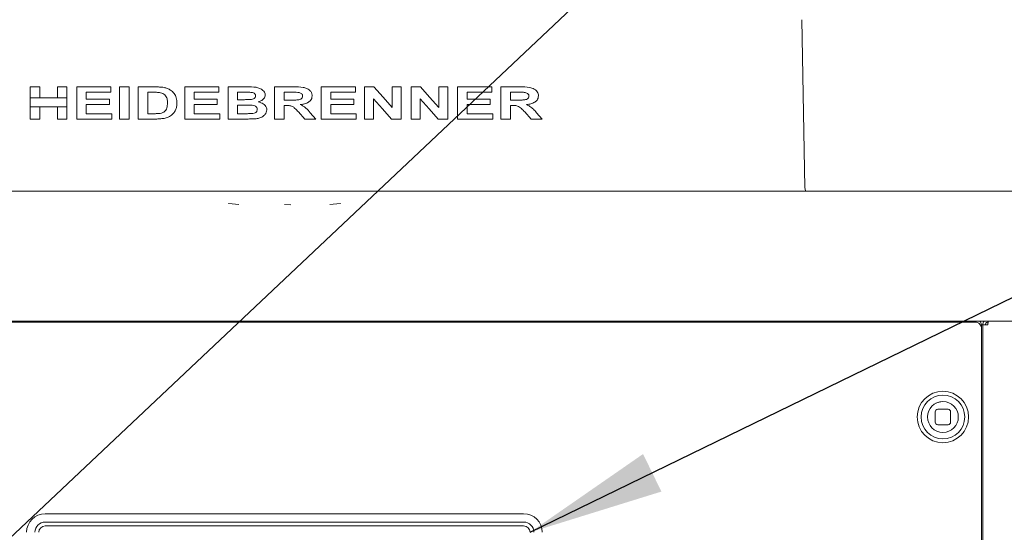
# Paper-space layout 'Blatt2' of a CAD drawing. Units: millimetres. Extents: x 5 to 415, y 5 to 292.
# Drawn here: x 200 to 224, y 221 to 233 of the extents above; entities that cross this region are included whole.
import ezdxf

# ---------------------------------------------------------------- set-up
doc = ezdxf.new("R2010")
doc.units = ezdxf.units.MM
doc.layers.add('BEMAßUNG', color=96, linetype='Continuous')

psp = doc.layouts.new('Blatt2')

# ---------------------------------------------------------------- linework, layer by layer
at = {"color": 7, "linetype": 'Continuous', "lineweight": 15}
for p, q in [((219.1131, 229.2635), (219.03565, 233.34261)), ((200.28601, 231.70872), (200.51639, 231.70872)), ((200.28601, 231.44197), (200.28601, 231.70872)), ((200.51639, 231.70872), (200.51639, 231.44197)), ((200.94707, 231.70872), (201.17744, 231.70872)), ((200.94707, 231.44197), (200.94707, 231.70872)), ((201.17744, 231.70872), (201.17744, 231.44197)), ((201.41782, 230.92747), (201.41782, 231.70872)), ((201.41782, 231.70872), (202.24915, 231.70872)), ((202.24915, 231.70872), (202.24915, 231.57851)), ((202.45949, 230.92747), (202.45949, 231.70872)), ((202.45949, 231.70872), (202.68986, 231.70872)), ((202.68986, 231.70872), (202.68986, 230.92747)), ((202.91021, 230.92747), (202.91021, 231.70872)), ((202.91021, 231.70872), (203.32463, 231.70872)), ((204.04202, 230.92747), (204.04202, 231.70872)), ((204.04202, 231.70872), (204.87335, 231.70872)), ((204.87335, 231.70872), (204.87335, 231.57851)), ((205.09371, 230.92747), (205.09371, 231.70872)), ((205.09371, 231.70872), (205.55069, 231.70872)), ((206.22552, 230.92747), (206.22552, 231.70872)), ((206.22552, 231.70872), (206.69909, 231.70872)), ((207.35733, 230.92747), (207.35733, 231.70872)), ((207.35733, 231.70872), (208.18866, 231.70872)), ((208.18866, 231.70872), (208.18866, 231.57851)), ((208.40901, 230.92747), (208.40901, 231.70872)), ((208.40901, 231.70872), (208.63891, 231.70872)), ((209.08008, 231.20823), (209.08008, 231.70872)), ((209.08008, 231.70872), (209.30044, 231.70872)), ((209.30044, 231.70872), (209.30044, 230.92747)), ((209.54082, 230.92747), (209.54082, 231.70872)), ((209.54082, 231.70872), (209.77072, 231.70872)), ((210.21189, 231.20823), (210.21189, 231.70872)), ((210.21189, 231.70872), (210.43225, 231.70872)), ((210.43225, 231.70872), (210.43225, 230.92747)), ((210.67263, 231.70872), (211.50397, 231.70872)), ((210.67263, 230.92747), (210.67263, 231.70872)), ((211.50397, 231.70872), (211.50397, 231.57851)), ((211.72432, 230.92747), (211.72432, 231.70872)), ((211.72432, 231.70872), (212.19788, 231.70872)), ((200.28601, 231.44197), (200.28601, 231.22426)), ((200.51639, 231.44197), (200.28601, 231.44197)), ((200.51639, 231.44197), (200.94707, 231.44197)), ((201.17744, 231.44197), (200.94707, 231.44197)), ((201.17744, 231.44197), (201.17744, 231.22426)), ((202.24915, 231.57851), (201.6482, 231.57851)), ((201.6482, 231.57851), (201.6482, 231.40823)), ((201.6482, 231.40823), (202.20909, 231.40823)), ((202.20909, 231.40823), (202.20909, 231.27803)), ((203.14058, 231.57851), (203.24262, 231.57851)), ((203.14058, 231.05767), (203.14058, 231.57851)), ((204.87335, 231.57851), (204.27239, 231.57851)), ((204.27239, 231.57851), (204.27239, 231.40823)), ((204.27239, 231.40823), (204.83329, 231.40823)), ((204.83329, 231.40823), (204.83329, 231.27803)), ((205.32407, 231.39822), (205.32407, 231.57851)), ((205.32407, 231.57851), (205.45507, 231.57851)), ((205.47353, 231.39822), (205.32407, 231.39822)), ((206.45588, 231.3882), (206.45588, 231.57851)), ((206.45588, 231.57851), (206.63007, 231.57851)), ((206.621, 231.3882), (206.45588, 231.3882)), ((208.18866, 231.57851), (207.58769, 231.57851)), ((207.58769, 231.57851), (207.58769, 231.40823)), ((207.58769, 231.40823), (208.1486, 231.40823)), ((208.1486, 231.40823), (208.1486, 231.27803)), ((208.62937, 231.4206), (208.62937, 230.92747)), ((209.76118, 231.4206), (209.76118, 230.92747)), ((211.50397, 231.57851), (210.903, 231.57851)), ((210.903, 231.57851), (210.903, 231.40823)), ((210.903, 231.40823), (211.4639, 231.40823)), ((211.4639, 231.40823), (211.4639, 231.27803)), ((211.95469, 231.3882), (211.95469, 231.57851)), ((211.95469, 231.57851), (212.12887, 231.57851)), ((212.11979, 231.3882), (211.95469, 231.3882)), ((200.28601, 230.92747), (200.28601, 231.22426)), ((200.28601, 231.22426), (200.51639, 231.22426)), ((200.51639, 231.22426), (200.94707, 231.22426)), ((200.51639, 231.22426), (200.51639, 230.92747)), ((200.94707, 230.92747), (200.94707, 231.22426)), ((200.94707, 231.22426), (201.17744, 231.22426)), ((201.17744, 231.22426), (201.17744, 230.92747)), ((202.20909, 231.27803), (201.6482, 231.27803)), ((201.6482, 231.27803), (201.6482, 231.05767)), ((204.83329, 231.27803), (204.27239, 231.27803)), ((204.27239, 231.27803), (204.27239, 231.05767)), ((205.32407, 231.05767), (205.32407, 231.26801)), ((205.32407, 231.26801), (205.50765, 231.26801)), ((206.50174, 231.25799), (206.45588, 231.25799)), ((206.45588, 231.25799), (206.45588, 230.92747)), ((208.1486, 231.27803), (207.58769, 231.27803)), ((207.58769, 231.27803), (207.58769, 231.05767)), ((211.4639, 231.27803), (210.903, 231.27803)), ((210.903, 231.27803), (210.903, 231.05767)), ((212.00054, 231.25799), (211.95469, 231.25799)), ((211.95469, 231.25799), (211.95469, 230.92747)), ((200.51639, 230.92747), (200.28601, 230.92747)), ((201.17744, 230.92747), (200.94707, 230.92747)), ((202.26919, 230.92747), (201.41782, 230.92747)), ((201.6482, 231.05767), (202.26919, 231.05767)), ((202.26919, 231.05767), (202.26919, 230.92747)), ((202.68986, 230.92747), (202.45949, 230.92747)), ((203.33699, 230.92747), (202.91021, 230.92747)), ((203.31007, 231.05767), (203.14058, 231.05767)), ((204.89339, 230.92747), (204.04202, 230.92747)), ((204.27239, 231.05767), (204.89339, 231.05767)), ((204.89339, 231.05767), (204.89339, 230.92747)), ((205.47635, 230.92747), (205.09371, 230.92747)), ((205.53457, 231.05767), (205.32407, 231.05767)), ((206.45588, 230.92747), (206.22552, 230.92747)), ((206.95669, 230.92747), (206.80269, 231.09977)), ((207.22712, 230.92747), (206.95669, 230.92747)), ((207.09206, 231.08209), (207.22712, 230.92747)), ((208.20869, 230.92747), (207.35733, 230.92747)), ((207.58769, 231.05767), (208.20869, 231.05767)), ((208.20869, 231.05767), (208.20869, 230.92747)), ((208.62937, 230.92747), (208.40901, 230.92747)), ((209.30044, 230.92747), (209.06397, 230.92747)), ((209.76118, 230.92747), (209.54082, 230.92747)), ((210.43225, 230.92747), (210.19578, 230.92747)), ((211.52399, 230.92747), (210.67263, 230.92747)), ((210.903, 231.05767), (211.52399, 231.05767)), ((211.52399, 231.05767), (211.52399, 230.92747)), ((211.95469, 230.92747), (211.72432, 230.92747)), ((212.45549, 230.92747), (212.30149, 231.09977)), ((212.72592, 230.92747), (212.45549, 230.92747)), ((212.59086, 231.08209), (212.72592, 230.92747)), ((48.91129, 229.17747), (226.51755, 229.17747)), ((50.27672, 226.0124), (225.15212, 226.0124)), ((52.21442, 225.99284), (223.21442, 225.99284)), ((223.40192, 225.92747), (223.43317, 225.92747)), ((223.40192, 225.92655), (223.40192, 225.86026)), ((223.43317, 185.55247), (223.43317, 225.92747)), ((223.43317, 225.92747), (223.55817, 225.92747)), ((223.55817, 226.0124), (223.55817, 225.98997)), ((223.55817, 225.98997), (223.55817, 225.92747)), ((223.40192, 225.86026), (223.40192, 225.38484)), ((223.40192, 225.31855), (223.40192, 225.38484)), ((223.40192, 212.86497), (223.40192, 225.31855)), ((222.27692, 223.80913), (222.27692, 223.55913)), ((222.58942, 223.87163), (222.33942, 223.87163)), ((222.65192, 223.55913), (222.65192, 223.80913)), ((222.33942, 223.49663), (222.58942, 223.49663)), ((200.65192, 221.33372), (212.27692, 221.33372)), ((212.27692, 221.13059), (200.65192, 221.13059)), ((200.65192, 221.03684), (212.27692, 221.03684))]:
    psp.add_line(p, q, dxfattribs=at)
at = {"color": 7, "linetype": 'Continuous', "lineweight": 15, "flags": 128}
for points in [[(208.63891, 231.70872), (208.85987, 231.45805), (209.08008, 231.20823)], [(209.77072, 231.70872), (209.99189, 231.45781), (210.21189, 231.20823)], [(209.06397, 230.92747), (208.84703, 231.17362), (208.62937, 231.4206)], [(210.19578, 230.92747), (209.97904, 231.1734), (209.76118, 231.4206)], [(219.12399, 229.17747), (219.12221, 229.18535), (219.1131, 229.2635)], [(205.35957, 228.84916), (205.11318, 228.87285), (205.10068, 228.87429)], [(206.62251, 228.83851), (206.61712, 228.83882), (206.46442, 228.84916)], [(207.56928, 228.84916), (207.81566, 228.87285), (207.82816, 228.87429)], [(222.29077, 224.0165), (222.37116, 224.04735), (222.46442, 224.05913)]]:
    psp.add_lwpolyline(points, dxfattribs=at)
at = {"color": 7, "linetype": 'Continuous', "lineweight": 15}
for radius in [0.625, 0.53125, 0.375]:
    psp.add_circle((222.46442, 223.68413), radius, dxfattribs=at)
for centre, radius, start, end in [((223.23785, 225.8271), 0.16739, 11.42511, 98.04626), ((223.28763, 225.92166), 0.1144, 2.448401, 52.479324), ((222.46442, 223.68413), 0.375, 360, 90), ((222.33942, 223.80913), 0.0625, 90, 180), ((222.58942, 223.80913), 0.0625, 0, 90), ((222.33942, 223.55913), 0.0625, 180, 270), ((222.58942, 223.55913), 0.0625, 270, 0), ((200.65192, 220.88059), 0.45312, 90, 180), ((212.27692, 220.88059), 0.45312, 0, 90), ((200.65192, 220.88059), 0.25, 90, 180), ((212.27692, 220.88059), 0.25, 0, 90), ((200.65192, 220.88059), 0.15625, 90, 180), ((212.27692, 220.88059), 0.15625, 0, 90)]:
    psp.add_arc(centre, radius, start, end, dxfattribs=at)
for points, knots in [([(203.32463, 231.70872), (203.36021, 231.70829), (203.41367, 231.70766), (203.48513, 231.70269), (203.52063, 231.6968), (203.53841, 231.69385)], [0, 0, 0, 0, 0.49835664, 0.748730634, 1, 1, 1, 1]), ([(203.53841, 231.69385), (203.56613, 231.68658), (203.62146, 231.67206), (203.70764, 231.62765), (203.78714, 231.5536), (203.84484, 231.44067), (203.84934, 231.35567), (203.85172, 231.31058)], [0, 0, 0, 0, 0.16092923, 0.32122286, 0.53759938, 0.7546911, 1, 1, 1, 1]), ([(205.55069, 231.70872), (205.62528, 231.70977), (205.73096, 231.71126), (205.86441, 231.67748), (205.93414, 231.63423), (205.97656, 231.58566), (205.99326, 231.54576), (205.99461, 231.52174), (205.99515, 231.51215)], [0, 0, 0, 0, 0.41615254, 0.58952393, 0.76394659, 0.86598115, 0.94645686, 1, 1, 1, 1]), ([(206.69909, 231.70872), (206.77257, 231.70842), (206.8757, 231.708), (207.00601, 231.67743), (207.07566, 231.63259), (207.12132, 231.57428), (207.136, 231.52581), (207.13681, 231.49822), (207.13698, 231.49228)], [0, 0, 0, 0, 0.40317967, 0.56580158, 0.72985643, 0.84815168, 0.96730403, 1, 1, 1, 1]), ([(212.19788, 231.70872), (212.27163, 231.70866), (212.38641, 231.70857), (212.52048, 231.67186), (212.58692, 231.61857), (212.6214, 231.56923), (212.63463, 231.52501), (212.6355, 231.50012), (212.63578, 231.49228)], [0, 0, 0, 0, 0.41642292, 0.64815349, 0.77108909, 0.87509879, 0.96063497, 1, 1, 1, 1]), ([(203.24262, 231.57851), (203.27362, 231.5783), (203.32013, 231.57799), (203.38233, 231.57601), (203.41334, 231.57267), (203.42885, 231.571)], [0, 0, 0, 0, 0.49943004, 0.74946535, 1, 1, 1, 1]), ([(203.42885, 231.571), (203.46464, 231.56292), (203.52039, 231.55035), (203.5789, 231.49699), (203.61348, 231.43134), (203.62083, 231.36842), (203.62125, 231.32702), (203.62135, 231.31778)], [0, 0, 0, 0, 0.30902163, 0.48140734, 0.65332282, 0.92262966, 1, 1, 1, 1]), ([(205.45507, 231.57851), (205.48753, 231.57848), (205.53622, 231.57845), (205.60119, 231.57779), (205.63367, 231.57649), (205.64991, 231.57585)], [0, 0, 0, 0, 0.49988025, 0.74987181, 1, 1, 1, 1]), ([(205.63927, 231.40088), (205.61167, 231.39988), (205.57024, 231.39839), (205.51499, 231.39825), (205.48735, 231.39823), (205.47353, 231.39822)], [0, 0, 0, 0, 0.49964449, 0.74983839, 1, 1, 1, 1]), ([(205.76478, 231.48962), (205.76405, 231.48116), (205.76258, 231.46419), (205.74889, 231.44256), (205.72449, 231.42229), (205.68717, 231.40675), (205.65566, 231.40289), (205.63927, 231.40088)], [0, 0, 0, 0, 0.14849469, 0.29824833, 0.43765901, 0.70741939, 1, 1, 1, 1]), ([(205.64991, 231.57585), (205.66307, 231.57429), (205.68951, 231.57118), (205.72346, 231.55866), (205.74836, 231.53906), (205.76265, 231.51569), (205.76409, 231.49811), (205.76478, 231.48962)], [0, 0, 0, 0, 0.25011245, 0.50239651, 0.67092535, 0.84107386, 1, 1, 1, 1]), ([(205.99515, 231.51215), (205.99342, 231.49636), (205.98996, 231.46473), (205.9598, 231.41776), (205.90691, 231.37155), (205.85641, 231.35314), (205.8277, 231.34266)], [0, 0, 0, 0, 0.18502145, 0.37076348, 0.64215046, 1, 1, 1, 1]), ([(206.90661, 231.48539), (206.9058, 231.47554), (206.90416, 231.4557), (206.88681, 231.42939), (206.85679, 231.40726), (206.79925, 231.38976), (206.71796, 231.38942), (206.65341, 231.38861), (206.621, 231.3882)], [0, 0, 0, 0, 0.087691213, 0.176592223, 0.272950482, 0.418645445, 0.70814133, 1, 1, 1, 1]), ([(206.63007, 231.57851), (206.64364, 231.5785), (206.67078, 231.57848), (206.72505, 231.57836), (206.76572, 231.57695), (206.79283, 231.576)], [0, 0, 0, 0, 0.25005563, 0.50008236, 1, 1, 1, 1]), ([(206.79283, 231.576), (206.814, 231.57246), (206.84848, 231.56668), (206.8847, 231.54231), (206.90169, 231.51815), (206.90584, 231.49944), (206.90644, 231.48851), (206.90661, 231.48539)], [0, 0, 0, 0, 0.39810443, 0.64844938, 0.79460143, 0.94128515, 1, 1, 1, 1]), ([(207.13698, 231.49228), (207.13509, 231.47123), (207.13129, 231.42895), (207.0942, 231.37044), (207.02628, 231.31787), (206.93918, 231.28919), (206.87488, 231.2808), (206.84886, 231.2774)], [0, 0, 0, 0, 0.15826046, 0.31795755, 0.50783252, 0.80076961, 1, 1, 1, 1]), ([(212.4054, 231.48539), (212.40473, 231.47638), (212.40337, 231.45823), (212.38898, 231.4337), (212.36289, 231.41128), (212.31142, 231.39152), (212.22749, 231.38966), (212.15909, 231.38873), (212.11979, 231.3882)], [0, 0, 0, 0, 0.07294, 0.14687462, 0.23217737, 0.37276558, 0.63966864, 1, 1, 1, 1]), ([(212.12887, 231.57851), (212.15312, 231.57846), (212.19245, 231.57838), (212.24668, 231.57804), (212.27665, 231.57668), (212.29163, 231.576)], [0, 0, 0, 0, 0.44568118, 0.72276146, 1, 1, 1, 1]), ([(212.29163, 231.576), (212.30569, 231.57385), (212.33391, 231.56953), (212.36802, 231.55417), (212.3902, 231.5338), (212.40192, 231.51408), (212.40475, 231.49716), (212.40528, 231.48762), (212.4054, 231.48539)], [0, 0, 0, 0, 0.27750659, 0.55731656, 0.70667327, 0.83373665, 0.96112311, 1, 1, 1, 1]), ([(212.63578, 231.49228), (212.6342, 231.47327), (212.63105, 231.43513), (212.6007, 231.38007), (212.54189, 231.32751), (212.45315, 231.29184), (212.38287, 231.28222), (212.34765, 231.2774)], [0, 0, 0, 0, 0.13181494, 0.26458527, 0.440685, 0.7196982, 1, 1, 1, 1]), ([(203.62135, 231.31778), (203.61988, 231.2768), (203.6177, 231.21603), (203.58654, 231.1454), (203.55328, 231.10438), (203.505, 231.07821), (203.46834, 231.06993), (203.44732, 231.06519)], [0, 0, 0, 0, 0.3520269, 0.52197241, 0.66479396, 0.80784895, 1, 1, 1, 1]), ([(203.81729, 231.14438), (203.80998, 231.13081), (203.79535, 231.10367), (203.76715, 231.06697), (203.73449, 231.03386), (203.70953, 231.01557), (203.69694, 231.00634)], [0, 0, 0, 0, 0.24808912, 0.49639877, 0.74598505, 1, 1, 1, 1]), ([(203.85172, 231.31058), (203.85135, 231.29629), (203.85061, 231.26771), (203.84331, 231.21085), (203.82769, 231.17094), (203.81729, 231.14438)], [0, 0, 0, 0, 0.25055193, 0.50121265, 1, 1, 1, 1]), ([(205.50765, 231.26801), (205.53698, 231.26776), (205.59564, 231.26726), (205.67419, 231.26471), (205.73552, 231.25147), (205.77294, 231.22981), (205.79521, 231.20496), (205.80386, 231.18068), (205.8046, 231.16564), (205.80484, 231.16065)], [0, 0, 0, 0, 0.25244715, 0.50500038, 0.67566184, 0.78537515, 0.87091311, 0.95716486, 1, 1, 1, 1]), ([(205.80484, 231.16065), (205.80353, 231.14789), (205.80125, 231.12571), (205.78015, 231.09763), (205.74651, 231.07509), (205.71382, 231.06612), (205.69297, 231.06292), (205.69044, 231.06253)], [0, 0, 0, 0, 0.22791199, 0.39587107, 0.61667759, 0.95346091, 1, 1, 1, 1]), ([(206.03522, 231.15392), (206.03255, 231.13269), (206.0272, 231.09021), (205.99004, 231.03319), (205.93121, 230.98031), (205.84713, 230.94409), (205.782, 230.93651), (205.75007, 230.93279)], [0, 0, 0, 0, 0.16050534, 0.32108831, 0.50281064, 0.75628343, 1, 1, 1, 1]), ([(205.8277, 231.34266), (205.87074, 231.33085), (205.93364, 231.31358), (205.99903, 231.25814), (206.03056, 231.20788), (206.03378, 231.17061), (206.03522, 231.15392)], [0, 0, 0, 0, 0.43402175, 0.63419035, 0.83618334, 1, 1, 1, 1]), ([(206.80269, 231.09977), (206.77535, 231.12863), (206.7298, 231.17671), (206.65837, 231.24029), (206.57886, 231.25776), (206.52678, 231.25792), (206.50174, 231.25799)], [0, 0, 0, 0, 0.33630415, 0.56032622, 0.78863125, 1, 1, 1, 1]), ([(206.84886, 231.2774), (206.87291, 231.26651), (206.92146, 231.24451), (207.00699, 231.18194), (207.05826, 231.12176), (207.09206, 231.08209)], [0, 0, 0, 0, 0.25067979, 0.50610376, 1, 1, 1, 1]), ([(212.30149, 231.09977), (212.27593, 231.12712), (212.22451, 231.18213), (212.13888, 231.25279), (212.05677, 231.25721), (212.01319, 231.25782), (212.00054, 231.25799)], [0, 0, 0, 0, 0.30959579, 0.62292289, 0.89054271, 1, 1, 1, 1]), ([(212.34765, 231.2774), (212.37601, 231.26452), (212.43662, 231.23699), (212.51724, 231.1673), (212.56609, 231.11076), (212.59086, 231.08209)], [0, 0, 0, 0, 0.30235069, 0.64625423, 1, 1, 1, 1]), ([(203.44732, 231.06519), (203.42457, 231.06266), (203.39037, 231.05887), (203.34453, 231.05787), (203.32156, 231.05774), (203.31007, 231.05767)], [0, 0, 0, 0, 0.49828723, 0.74907354, 1, 1, 1, 1]), ([(203.53763, 230.94406), (203.50455, 230.93877), (203.45474, 230.93081), (203.38759, 230.92801), (203.35387, 230.92765), (203.33699, 230.92747)], [0, 0, 0, 0, 0.496986409, 0.748309794, 1, 1, 1, 1]), ([(203.69694, 231.00634), (203.67802, 230.99538), (203.64368, 230.9755), (203.58931, 230.95682), (203.5549, 230.94832), (203.53763, 230.94406)], [0, 0, 0, 0, 0.37930798, 0.68829113, 1, 1, 1, 1]), ([(205.75007, 230.93279), (205.70446, 230.93114), (205.63604, 230.92867), (205.54479, 230.92782), (205.49916, 230.92759), (205.47635, 230.92747)], [0, 0, 0, 0, 0.49972854, 0.74984824, 1, 1, 1, 1]), ([(205.69044, 231.06253), (205.6775, 231.06138), (205.64511, 231.05853), (205.59307, 231.05796), (205.55407, 231.05777), (205.53457, 231.05767)], [0, 0, 0, 0, 0.24968011, 0.6247652, 1, 1, 1, 1]), ([(223.43317, 225.92747), (223.43481, 225.94405), (223.43796, 225.97579), (223.45793, 226.00056), (223.46747, 226.0124)], [0, 0, 0, 0, 0.52223981, 1, 1, 1, 1]), ([(223.49567, 225.92747), (223.49661, 225.93566), (223.49849, 225.95204), (223.51294, 225.9727), (223.5336, 225.98715), (223.54998, 225.98903), (223.55817, 225.98997)], [0, 0, 0, 0, 0.24999431, 0.499977654, 0.750015556, 1, 1, 1, 1]), ([(223.56452, 226.0124), (223.56351, 226.00056), (223.56139, 225.97579), (223.55928, 225.94405), (223.55817, 225.92747)], [0, 0, 0, 0, 0.47775443, 1, 1, 1, 1])]:
    psp.add_open_spline(points, degree=3, knots=knots, dxfattribs=at)
at = {"layer": 'BEMAßUNG', "color": 96}
psp.add_line((231.35469, 250.51373), (185.91448, 207.6549), dxfattribs=at)
at = {"layer": 'BEMAßUNG'}
psp.add_line((212.43317, 220.88059), (236.99382, 232.85351), dxfattribs=at)
psp.add_solid([(212.43317, 220.88059), (215.62388, 221.87086), (215.17868, 222.78413)], dxfattribs=at)

doc.saveas('drawing.dxf')
